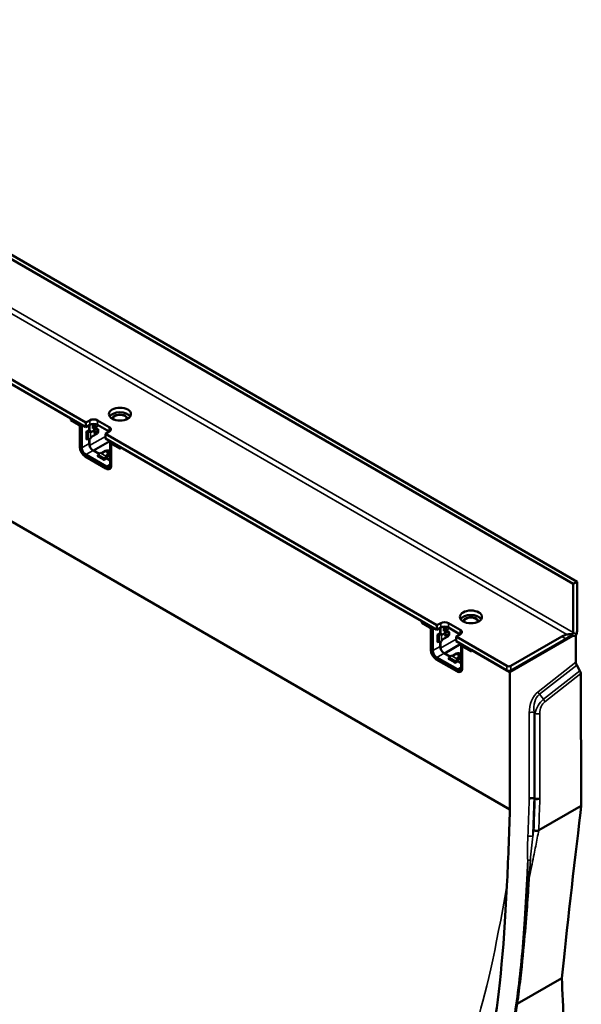
# Model space of a CAD drawing. Units: millimetres. Extents: x 0 to 13648, y -308 to 2970.
# Drawn here: x 3663 to 3867, y 803 to 1160 of the extents above; entities that cross this region are included whole.
import ezdxf

# ---------------------------------------------------------------- set-up
doc = ezdxf.new("R2010")
doc.units = ezdxf.units.MM
doc.header["$LTSCALE"] = 5
doc.layers.add('Sichtbar (ISO)', color=7, linetype='Continuous', lineweight=50)
doc.layers.add('Sichtbar schmal (ISO)', color=7, linetype='Continuous', lineweight=35)

msp = doc.modelspace()

# ---------------------------------------------------------------- linework, layer by layer
at = {"layer": 'Sichtbar (ISO)'}
for p, q in [((3512.827, 1159.99), (3865.673, 956.274)), ((3864.259, 955.457), (3511.413, 1159.173)), ((3491.26, 1075.829), (3841.278, 873.746)), ((3687.482, 1013.959), (3645.056, 1038.454)), ((3687.482, 1012.326), (3645.056, 1036.821)), ((3650.536, 1033.657), (3682.002, 1015.49)), ((3682.002, 1014.878), (3682.002, 1015.49)), ((3682.002, 1014.878), (3682.179, 1014.98)), ((3684.972, 1013.163), (3682.002, 1014.878)), ((3682.179, 1015.388), (3682.179, 1014.98)), ((3682.179, 1014.98), (3685.149, 1013.265)), ((3687.482, 1013.959), (3688.896, 1014.776)), ((3687.482, 1012.326), (3687.482, 1013.959)), ((3691.725, 1014.776), (3695.967, 1012.326)), ((3685.325, 1004.998), (3685.325, 1012.551)), ((3685.502, 1012.653), (3685.502, 1005.1)), ((3686.033, 1012.347), (3686.033, 1004.794)), ((3688.896, 1013.143), (3687.482, 1012.326)), ((3687.624, 1010.55), (3688.684, 1011.163)), ((3687.624, 1010.51), (3687.624, 1010.55)), ((3688.313, 1010.594), (3687.977, 1010.594)), ((3688.667, 1011.112), (3688.684, 1011.122)), ((3688.684, 1011.163), (3688.684, 1013.02)), ((3689.215, 1010.816), (3688.684, 1011.122)), ((3688.808, 1011.051), (3688.808, 1013.092)), ((3689.197, 1010.806), (3689.215, 1010.816)), ((3689.568, 1010.612), (3691.247, 1011.581)), ((3690.045, 1012.592), (3690.045, 1013.471)), ((3690.045, 1013.204), (3690.178, 1013.281)), ((3690.045, 1011.867), (3690.045, 1012.592)), ((3690.416, 1011.94), (3691.477, 1012.552)), ((3691.403, 1011.872), (3691.86, 1011.608)), ((3695.967, 1010.693), (3691.725, 1013.143)), ((3691.981, 1010.483), (3691.981, 1011.515)), ((3695.967, 1010.693), (3694.553, 1009.877)), ((3687.813, 1007.925), (3687.624, 1007.815)), ((3687.624, 1007.815), (3687.624, 1007.856)), ((3688.313, 1007.941), (3687.977, 1007.941)), ((3688.684, 1006.325), (3688.684, 1007.973)), ((3688.808, 1005.637), (3688.808, 1008)), ((3689.215, 1008.162), (3689.197, 1008.152)), ((3691.247, 1009.744), (3689.568, 1008.775)), ((3690.222, 1003.804), (3696.233, 1007.274)), ((3694.553, 1009.877), (3694.553, 1008.244)), ((3694.553, 1009.877), (3814.761, 940.475)), ((3694.553, 1008.244), (3814.761, 938.842)), ((3696.615, 1006.958), (3696.697, 1007.006)), ((3690.098, 1003.876), (3692.268, 1002.623)), ((3692.268, 1002.623), (3690.222, 1003.804)), ((3692.679, 1002.977), (3692.697, 1002.988)), ((3693.404, 1002.988), (3694.642, 1003.702)), ((3696.356, 998.834), (3696.356, 1006.386)), ((3696.71, 1005.978), (3696.71, 998.425)), ((3696.99, 1006.309), (3696.813, 1006.207)), ((3700.033, 1004.468), (3697.063, 1006.182)), ((3697.24, 1006.284), (3700.033, 1004.672)), ((3700.033, 1005.08), (3809.281, 942.006)), ((3700.033, 1005.08), (3700.033, 1004.468)), ((3694.765, 997.303), (3687.27, 1001.63)), ((3694.942, 998.017), (3687.447, 1002.345)), ((3687.447, 1001.732), (3694.942, 997.405)), ((3691.601, 1001.783), (3691.791, 1001.893)), ((3691.636, 1001.763), (3691.601, 1001.783)), ((3692.054, 1002.318), (3691.886, 1002.027)), ((3693.97, 1000.416), (3693.935, 1000.436)), ((3695.031, 1001.028), (3693.97, 1000.416)), ((3694.352, 1000.991), (3694.185, 1000.7)), ((3694.995, 1001.661), (3694.977, 1001.651)), ((3694.995, 1001.048), (3694.977, 1001.038)), ((3696.233, 1002.783), (3694.995, 1002.069)), ((3694.995, 1001.457), (3696.233, 1002.171)), ((3694.995, 1001.048), (3694.995, 1001.661)), ((3696.356, 1000.263), (3694.995, 1001.048)), ((3695.031, 1001.028), (3696.356, 1000.263)), ((3864.259, 955.457), (3865.673, 956.274)), ((3864.259, 937.921), (3864.259, 955.457)), ((3865.673, 956.274), (3865.673, 938.637)), ((3809.281, 941.393), (3809.281, 942.006)), ((3809.281, 941.393), (3809.458, 941.495)), ((3812.251, 939.678), (3809.281, 941.393)), ((3809.458, 941.903), (3809.458, 941.495)), ((3809.458, 941.495), (3812.428, 939.781)), ((3812.605, 931.514), (3812.605, 939.066)), ((3812.781, 939.168), (3812.781, 931.616)), ((3813.312, 938.862), (3813.312, 931.309)), ((3814.761, 940.475), (3816.176, 941.291)), ((3814.761, 938.842), (3814.761, 940.475)), ((3816.176, 939.658), (3814.761, 938.842)), ((3815.963, 937.678), (3815.963, 939.536)), ((3816.087, 937.566), (3816.087, 939.607)), ((3817.325, 939.107), (3817.325, 939.986)), ((3817.325, 939.719), (3817.457, 939.796)), ((3817.325, 938.382), (3817.325, 939.107)), ((3817.695, 938.455), (3818.756, 939.067)), ((3819.004, 941.291), (3823.247, 938.842)), ((3823.247, 937.209), (3819.004, 939.658)), ((3814.903, 937.066), (3815.963, 937.678)), ((3814.903, 937.025), (3814.903, 937.066)), ((3815.592, 937.109), (3815.256, 937.109)), ((3815.946, 937.627), (3815.963, 937.637)), ((3816.494, 937.331), (3815.963, 937.637)), ((3816.476, 937.321), (3816.494, 937.331)), ((3816.847, 937.127), (3818.527, 938.097)), ((3818.527, 936.259), (3816.847, 935.29)), ((3818.683, 938.387), (3819.139, 938.124)), ((3819.26, 936.999), (3819.26, 938.03)), ((3823.247, 937.209), (3821.832, 936.392)), ((3821.832, 936.392), (3821.832, 934.759)), ((3821.832, 936.392), (3840.217, 925.778)), ((3841.278, 923.532), (3864.086, 936.7)), ((3841.631, 925.778), (3860.107, 936.445)), ((3861.521, 935.628), (3841.631, 924.145)), ((3865.144, 936.862), (3865.187, 927.097)), ((3815.092, 934.44), (3814.903, 934.33)), ((3814.903, 934.33), (3814.903, 934.371)), ((3815.592, 934.456), (3815.256, 934.456)), ((3815.963, 932.84), (3815.963, 934.488)), ((3816.087, 932.152), (3816.087, 934.515)), ((3816.494, 934.677), (3816.476, 934.667)), ((3817.501, 930.319), (3823.512, 933.79)), ((3821.832, 934.759), (3840.217, 924.145)), ((3823.636, 925.349), (3823.636, 932.902)), ((3823.894, 933.474), (3823.977, 933.521)), ((3823.989, 932.493), (3823.989, 924.941)), ((3824.269, 932.824), (3824.093, 932.722)), ((3827.313, 930.983), (3824.343, 932.697)), ((3824.519, 932.8), (3827.313, 931.187)), ((3827.313, 931.595), (3841.278, 923.532)), ((3827.313, 931.595), (3827.313, 930.983)), ((3822.045, 923.818), (3814.549, 928.145)), ((3822.221, 924.532), (3814.726, 928.86)), ((3814.726, 928.248), (3822.221, 923.92)), ((3817.378, 930.391), (3819.547, 929.138)), ((3819.547, 929.138), (3817.501, 930.319)), ((3818.88, 928.299), (3819.07, 928.408)), ((3818.916, 928.278), (3818.88, 928.299)), ((3819.334, 928.833), (3819.166, 928.542)), ((3819.959, 929.493), (3819.976, 929.503)), ((3820.683, 929.503), (3821.921, 930.217)), ((3822.274, 928.176), (3822.257, 928.166)), ((3823.512, 929.299), (3822.274, 928.584)), ((3822.274, 927.972), (3823.512, 928.686)), ((3822.274, 927.564), (3822.274, 928.176)), ((3821.249, 926.931), (3821.214, 926.951)), ((3822.31, 927.543), (3821.249, 926.931)), ((3821.632, 927.506), (3821.464, 927.215)), ((3822.274, 927.564), (3822.257, 927.554)), ((3823.636, 926.778), (3822.274, 927.564)), ((3822.31, 927.543), (3823.636, 926.778)), ((3866.653, 924.04), (3865.501, 926.041)), ((3841.278, 873.746), (3841.278, 923.532)), ((3867.176, 875.083), (3866.968, 922.984)), ((3850.372, 877.653), (3850.039, 877.758)), ((3851.75, 866.177), (3867.176, 875.083)), ((3867.176, 875.083), (3866.865, 872.486)), ((3860.148, 812.647), (3843.877, 803.252))]:
    msp.add_line(p, q, dxfattribs=at)
for centre, major_axis in [((3699.857, 1017.021), (4, 0)), ((3690.806, 1010.408), (0.192, 0.332)), ((3695.437, 1003.243), (0.383, 0)), ((3827.136, 943.536), (4, 0)), ((3818.085, 936.923), (0.192, 0.332)), ((3822.716, 929.758), (0.383, 0))]:
    msp.add_ellipse(centre, major_axis=major_axis, ratio=0.5773503, dxfattribs=at)
for centre, major_axis, ratio, start_param, end_param in [((3699.857, 1015.388), (4, 0), 0.5773503, 0.3613671, 2.7802255), ((3690.311, 1013.959), (-2, 0), 0.5773503, 3.9269908, 5.4977871), ((3684.972, 1012.755), (-0.25, 0.433), 0.5773503, 3.9269908, 5.4977871), ((3685.149, 1012.857), (-0.25, 0.433), 0.5773503, 3.9269908, 5.4977871), ((3685.149, 1012.857), (-0.625, 1.083), 0.5773503, 3.9269908, 4.854286), ((3687.977, 1010.306), (-0.5, 0), 0.5773503, 4.712389, 5.4977871), ((3688.313, 1011.316), (-1.25, 0), 0.5773503, 1.5707963, 2.3561945), ((3688.313, 1011.316), (-0.5, 0), 0.5773503, 1.9051677, 2.3561945), ((3690.311, 1012.326), (2, 0), 0.5773503, 0.7853982, 2.3561945), ((3689.568, 1011.02), (-0.25, -0.433), 0.5773503, 5.4977871, 7.0685835), ((3689.603, 1013.347), (0.438, -0.758), 0.5773503, 0.0102048, 1.4099705), ((3689.603, 1013.347), (0.813, -1.407), 0.5773503, 5.8925783, 7.6153504), ((3691.247, 1010.663), (0.562, 0.974), 0.5773503, 0.3248442, 0.7853982), ((3691.247, 1010.663), (0.562, 0.974), 0.5773503, 3.9269908, 4.3875448), ((3690.664, 1013.959), (0.813, -1.407), 0.5773503, 0, 0.6309386), ((3691.147, 1010.721), (-0.85, -0.778), 0.6979017, 3.1696918, 3.618387), ((3691.147, 1010.721), (-0.85, -0.778), 0.6979017, 1.5285208, 1.9772159), ((3694.553, 1011.51), (2, 0), 0.5773503, 5.4977871, 7.0685835), ((3687.977, 1007.652), (-0.5, 0), 0.5773503, 4.712389, 5.4977871), ((3688.313, 1008.662), (-1.25, 0), 0.5773503, 1.5707963, 2.3561945), ((3689.568, 1008.366), (-0.25, -0.433), 0.5773503, 3.9269908, 5.4977871), ((3697.24, 1005.876), (-0.625, 1.083), 0.5773503, 6.1412883, 7.0685835), ((3687.27, 1003.876), (-1.375, 2.382), 0.5773503, 0.7853982, 2.3561945), ((3687.447, 1003.978), (-1.375, 2.382), 0.5773503, 0.7853982, 2.3561945), ((3687.447, 1003.978), (-1, 1.732), 0.5773503, 0.7853982, 2.3561945), ((3690.098, 1005.509), (-1, 1.732), 0.5773503, 0.7853982, 2.3561945), ((3690.222, 1004.821), (1, -1.732), 0.5773503, 3.9269908, 3.9597695), ((3692.679, 1001.957), (-0.625, -1.083), 0.5773503, 3.9269908, 4.712389), ((3693.051, 1003.192), (0.5, 0), 0.5773503, 3.9269908, 5.4977871), ((3695.437, 1003.243), (1.125, 0), 0.5773503, 0.6144318, 2.3561945), ((3695.437, 1003.243), (-1.125, 0), 0.5773503, 2.3561945, 2.5271609), ((3697.063, 1005.774), (-0.25, 0.433), 0.5773503, 5.4977871, 7.0685835), ((3697.24, 1005.876), (-0.25, 0.433), 0.5773503, 5.4977871, 6.2831853), ((3691.636, 1002.171), (-0.25, -0.433), 0.5773503, 0.7853982, 1.5707963), ((3693.935, 1000.844), (-0.25, -0.433), 0.5773503, 0.7853982, 1.5707963), ((3694.977, 1000.63), (-0.625, -1.083), 0.5773503, 3.9269908, 4.712389), ((3694.977, 1000.63), (-0.25, -0.433), 0.5773503, 3.9269908, 4.3780176), ((3695.349, 1001.865), (-0.5, 0), 0.5773503, 5.4977871, 7.0685835), ((3695.437, 1002.63), (1.125, 0), 0.5773503, 5.4977871, 5.6687536), ((3694.765, 999.548), (1.375, -2.382), 0.5773503, 5.4977871, 7.0685835), ((3694.942, 999.65), (1, -1.732), 0.5773503, 5.4977871, 7.0685835), ((3694.942, 999.65), (1.375, -2.382), 0.5773503, 5.4977871, 6.2188585), ((3827.136, 941.903), (4, 0), 0.5773503, 0.3613671, 2.7802255), ((3812.251, 939.27), (-0.25, 0.433), 0.5773503, 3.9269908, 5.4977871), ((3812.428, 939.372), (-0.25, 0.433), 0.5773503, 3.9269908, 5.4977871), ((3812.428, 939.372), (-0.625, 1.083), 0.5773503, 3.9269908, 4.854286), ((3817.59, 940.475), (-2, 0), 0.5773503, 3.9269908, 5.4977871), ((3817.59, 938.842), (2, 0), 0.5773503, 0.7853982, 2.3561945), ((3816.883, 939.862), (0.438, -0.758), 0.5773503, 0.0102048, 1.4099705), ((3816.883, 939.862), (0.813, -1.407), 0.5773503, 5.8925783, 7.6153504), ((3817.943, 940.475), (0.813, -1.407), 0.5773503, 0, 0.6309386), ((3821.832, 938.025), (2, 0), 0.5773503, 5.4977871, 7.0685835), ((3863.375, 937.311), (-1.625, -2.815), 0.5773503, 1.8739471, 2.3561945), ((3815.256, 936.821), (-0.5, 0), 0.5773503, 4.712389, 5.4977871), ((3815.592, 937.831), (-1.25, 0), 0.5773503, 1.5707963, 2.3561945), ((3815.592, 937.831), (-0.5, 0), 0.5773503, 1.9051677, 2.3561945), ((3816.847, 937.535), (-0.25, -0.433), 0.5773503, 5.4977871, 7.0685835), ((3816.847, 934.882), (-0.25, -0.433), 0.5773503, 3.9269908, 5.4977871), ((3818.527, 937.178), (0.562, 0.974), 0.5773503, 0.3248442, 0.7853982), ((3818.527, 937.178), (0.562, 0.974), 0.5773503, 3.9269908, 4.3875448), ((3818.426, 937.236), (-0.85, -0.778), 0.6979017, 3.1696918, 3.618387), ((3818.426, 937.236), (-0.85, -0.778), 0.6979017, 1.5285208, 1.9772159), ((3861.875, 935.424), (-3.033, -0.813), 0.5176381, 4.5465462, 5.1900473), ((3863.289, 934.608), (3.033, 0.813), 0.5176381, 2.0141333, 2.0484546), ((3863.552, 938.329), (-0.325, 1.213), 0.5176381, 4.148288, 4.2347307), ((3814.549, 930.391), (-1.375, 2.382), 0.5773503, 0.7853982, 2.3561945), ((3814.726, 930.493), (-1.375, 2.382), 0.5773503, 0.7853982, 2.3561945), ((3815.256, 934.167), (-0.5, 0), 0.5773503, 4.712389, 5.4977871), ((3815.592, 935.178), (-1.25, 0), 0.5773503, 1.5707963, 2.3561945), ((3817.378, 932.024), (-1, 1.732), 0.5773503, 0.7853982, 2.3561945), ((3817.501, 931.336), (1, -1.732), 0.5773503, 3.9269908, 3.9597695), ((3824.519, 932.391), (-0.625, 1.083), 0.5773503, 6.1412883, 7.0685835), ((3824.343, 932.289), (-0.25, 0.433), 0.5773503, 5.4977871, 7.0685835), ((3824.519, 932.391), (-0.25, 0.433), 0.5773503, 5.4977871, 6.2831853), ((3814.726, 930.493), (-1, 1.732), 0.5773503, 0.7853982, 2.3561945), ((3818.916, 928.686), (-0.25, -0.433), 0.5773503, 0.7853982, 1.5707963), ((3819.959, 928.472), (-0.625, -1.083), 0.5773503, 3.9269908, 4.712389), ((3820.33, 929.707), (0.5, 0), 0.5773503, 3.9269908, 5.4977871), ((3822.257, 927.145), (-0.625, -1.083), 0.5773503, 3.9269908, 4.712389), ((3822.716, 929.758), (1.125, 0), 0.5773503, 0.6144318, 2.3561945), ((3822.628, 928.38), (-0.5, 0), 0.5773503, 5.4977871, 7.0685835), ((3822.716, 929.758), (-1.125, 0), 0.5773503, 2.3561945, 2.5271609), ((3822.716, 929.146), (1.125, 0), 0.5773503, 5.4977871, 5.6687536), ((3821.214, 927.36), (-0.25, -0.433), 0.5773503, 0.7853982, 1.5707963), ((3822.045, 926.063), (1.375, -2.382), 0.5773503, 5.4977871, 7.0685835), ((3822.257, 927.145), (-0.25, -0.433), 0.5773503, 3.9269908, 4.3780176), ((3822.221, 926.165), (1, -1.732), 0.5773503, 5.4977871, 7.0685835), ((3840.924, 926.186), (-1, 0), 0.5773503, 0.7853982, 2.3561945), ((3866.247, 926.485), (-0.745, 1.315), 0.5743787, 0.7972412, 1.5826393), ((3822.221, 926.165), (1.375, -2.382), 0.5773503, 5.4977871, 6.2188585), ((3840.924, 924.553), (1, 0), 0.5773503, 3.9269908, 5.4977871), ((3865.907, 923.596), (-0.745, 1.315), 0.5743787, 3.9388338, 4.724232), ((3849.328, 877.017), (1.5, -0.024), 0.5663952, 1.0859091, 2.3652487), ((3851.083, 878.393), (1.5, -0.024), 0.5663952, 4.2275018, 5.5068413)]:
    msp.add_ellipse(centre, major_axis=major_axis, ratio=ratio, start_param=start_param, end_param=end_param, dxfattribs=at)
for points in [[(3691.653, 1011.684), (3691.634, 1011.688), (3691.616, 1011.69), (3691.601, 1011.69)], [(3691.601, 1010.044), (3691.616, 1010.061), (3691.634, 1010.079), (3691.653, 1010.095)], [(3818.932, 938.199), (3818.913, 938.203), (3818.895, 938.205), (3818.88, 938.205)], [(3818.88, 936.559), (3818.895, 936.577), (3818.913, 936.594), (3818.932, 936.611)], [(3840.189, 846.235), (3840.616, 854.887), (3840.971, 864.102), (3841.278, 873.746)], [(3866.865, 872.486), (3864.567, 853.329), (3861.696, 829.059), (3860.148, 812.647)], [(3851.75, 866.177), (3851.747, 866.176), (3851.744, 866.174), (3851.741, 866.172)]]:
    msp.add_open_spline(points, degree=3, dxfattribs=at)
for points, knots in [([(3864.501, 936.674), (3864.368, 936.698), (3864.23, 936.706), (3863.735, 936.686), (3863.359, 936.579), (3862.816, 936.345), (3862.618, 936.246), (3862.239, 936.04), (3862.058, 935.933), (3861.8, 935.784), (3861.702, 935.729), (3861.608, 935.677)], [1.43105968, 1.43105968, 1.43105968, 1.43105968, 1.52492789, 1.52492789, 1.76071064, 1.76071064, 1.88229314, 1.88229314, 2.00387564, 2.00387564, 2.08087236, 2.08087236, 2.08087236, 2.08087236]), ([(3861.961, 937.107), (3862.019, 937.117), (3862.078, 937.128), (3862.239, 937.16), (3862.351, 937.184), (3862.573, 937.225), (3862.683, 937.243), (3863.011, 937.285), (3863.243, 937.291), (3863.474, 937.256), (3863.487, 937.254), (3863.501, 937.252)], [0.19851989, 0.19851989, 0.19851989, 0.19851989, 0.23436774, 0.23436774, 0.29731745, 0.29731745, 0.36026717, 0.36026717, 0.50759837, 0.50759837, 0.51673891, 0.51673891, 0.51673891, 0.51673891]), ([(3864.256, 937.822), (3864.254, 937.782), (3864.248, 937.742), (3864.223, 937.641), (3864.196, 937.576), (3864.119, 937.459), (3864.069, 937.408), (3863.913, 937.292), (3863.781, 937.247), (3863.599, 937.24), (3863.549, 937.243), (3863.501, 937.252)], [1.18336211, 1.18336211, 1.18336211, 1.18336211, 1.21361123, 1.21361123, 1.26043945, 1.26043945, 1.30726767, 1.30726767, 1.39787147, 1.39787147, 1.43185484, 1.43185484, 1.43185484, 1.43185484]), ([(3864.501, 936.674), (3864.529, 936.669), (3864.558, 936.666), (3864.699, 936.659), (3864.816, 936.68), (3865.025, 936.767), (3865.13, 936.838), (3865.302, 937.024), (3865.369, 937.139), (3865.411, 937.255)], [0.6800113, 0.6800113, 0.6800113, 0.6800113, 0.6994778, 0.6994778, 0.77488271, 0.77488271, 0.8516428, 0.8516428, 0.92840289, 0.92840289, 0.92840289, 0.92840289]), ([(3849.973, 866.158), (3849.974, 866.157), (3849.975, 866.157), (3850.086, 866.114), (3850.203, 866.079), (3850.445, 866.026), (3850.569, 866.008), (3850.888, 865.984), (3851.081, 865.993), (3851.44, 866.052), (3851.603, 866.103), (3851.741, 866.172)], [-0.38526708, -0.38526708, -0.38526708, -0.38526708, -0.38445904, -0.38445904, -0.30937765, -0.30937765, -0.23431671, -0.23431671, -0.11702453, -0.11702453, 0, 0, 0, 0]), ([(3752.565, 695.836), (3757.532, 698.934), (3762.498, 702.071), (3772.429, 708.479), (3777.394, 711.748), (3784.833, 716.832), (3787.311, 718.557), (3792.262, 722.093), (3794.735, 723.904), (3799.667, 727.649), (3802.128, 729.582), (3807.02, 733.627), (3809.452, 735.739), (3813.673, 739.678), (3815.477, 741.451), (3818.57, 744.711), (3819.874, 746.158), (3822.21, 748.911), (3823.25, 750.199), (3825.162, 752.704), (3826.038, 753.911), (3827.678, 756.296), (3828.445, 757.47), (3829.898, 759.817), (3830.586, 760.988), (3831.903, 763.357), (3832.531, 764.553), (3833.746, 766.998), (3834.33, 768.247), (3835.469, 770.833), (3836.02, 772.169), (3837.104, 774.974), (3837.63, 776.443), (3838.679, 779.582), (3839.19, 781.251), (3840.222, 784.898), (3840.726, 786.874), (3841.763, 791.328), (3842.268, 793.799), (3843.297, 799.397), (3843.785, 802.512), (3844.643, 808.689), (3845.011, 811.751), (3845.908, 820.063), (3846.355, 825.274), (3847.12, 835.626), (3847.435, 840.767), (3847.711, 845.887)], [0, 0, 0, 0, 4.2135154, 4.2135154, 8.4270308, 8.4270308, 10.5337885, 10.5337885, 12.6405462, 12.6405462, 14.747304, 14.747304, 16.8540617, 16.8540617, 18.4549853, 18.4549853, 19.6553329, 19.6553329, 20.6556971, 20.6556971, 21.5449518, 21.5449518, 22.3734383, 22.3734383, 23.1739999, 23.1739999, 23.9714653, 23.9714653, 24.7905193, 24.7905193, 25.6580458, 25.6580458, 26.6087862, 26.6087862, 27.6921057, 27.6921057, 28.9858014, 28.9858014, 30.6276495, 30.6276495, 32.7344072, 32.7344072, 34.8411649, 34.8411649, 38.4881596, 38.4881596, 42.1351542, 42.1351542, 42.1351542, 42.1351542]), ([(3840.189, 846.235), (3838.965, 821.349), (3837.287, 804.2), (3833.16, 783.576), (3831.271, 777.208), (3826.758, 766.617), (3824.186, 762.09), (3817.729, 753.315), (3813.772, 748.994), (3797.787, 734.376), (3781.038, 722.569), (3752.575, 704.815)], [3.9963115, 3.9963115, 3.9963115, 3.9963115, 24.2031122, 24.2031122, 36.1720488, 36.1720488, 46.7384013, 46.7384013, 57.4395003, 57.4395003, 81.323614, 81.323614, 81.323614, 81.323614]), ([(3860.148, 812.647), (3860.3, 807.502), (3860.526, 801.593), (3861.304, 790.492), (3861.869, 785.89), (3863.237, 780.539), (3863.857, 778.938), (3864.662, 777.715)], [-5.8951675, -5.8951675, -5.8951675, -5.8951675, -3.8276871, -3.8276871, -1.4160172, -1.4160172, 0, 0, 0, 0])]:
    msp.add_open_spline(points, degree=3, knots=knots, dxfattribs=at)
at = {"layer": 'Sichtbar schmal (ISO)'}
for p, q in [((3864.256, 937.822), (3511.415, 1141.535)), ((3511.943, 1139.189), (3861.961, 937.107)), ((3688.896, 1014.776), (3688.896, 1013.143)), ((3691.725, 1013.143), (3691.725, 1014.776)), ((3684.972, 1013.163), (3685.149, 1013.265)), ((3685.325, 1012.551), (3685.502, 1012.653)), ((3686.74, 1012.755), (3686.033, 1012.347)), ((3687.624, 1007.856), (3687.624, 1010.51)), ((3687.977, 1007.941), (3687.977, 1010.594)), ((3688.313, 1007.941), (3688.313, 1010.594)), ((3689.197, 1008.152), (3689.197, 1010.806)), ((3689.568, 1010.612), (3689.215, 1010.816)), ((3691.247, 1011.581), (3690.841, 1011.816)), ((3691.601, 1010.044), (3691.601, 1011.69)), ((3691.653, 1010.095), (3691.653, 1011.684)), ((3695.967, 1012.326), (3695.967, 1010.693)), ((3688.808, 1005.637), (3694.553, 1008.954)), ((3685.325, 1004.998), (3685.502, 1005.1)), ((3686.033, 1004.794), (3688.684, 1006.325)), ((3690.098, 1003.876), (3687.447, 1002.345)), ((3694.977, 1001.651), (3692.679, 1002.977)), ((3697.063, 1006.182), (3697.24, 1006.284)), ((3687.27, 1001.63), (3687.447, 1001.732)), ((3693.935, 1000.436), (3691.636, 1001.763)), ((3691.886, 1002.027), (3694.185, 1000.7)), ((3692.054, 1002.318), (3694.352, 1000.991)), ((3694.995, 1001.661), (3694.995, 1002.069)), ((3696.233, 1002.171), (3696.233, 1002.783)), ((3694.765, 997.303), (3694.942, 997.405)), ((3694.942, 998.017), (3696.356, 998.834)), ((3812.428, 939.781), (3812.251, 939.678)), ((3812.781, 939.168), (3812.605, 939.066)), ((3814.019, 939.27), (3813.312, 938.862)), ((3816.176, 941.291), (3816.176, 939.658)), ((3819.004, 939.658), (3819.004, 941.291)), ((3823.247, 938.842), (3823.247, 937.209)), ((3814.903, 934.371), (3814.903, 937.025)), ((3815.256, 934.456), (3815.256, 937.109)), ((3815.592, 934.456), (3815.592, 937.109)), ((3816.087, 932.152), (3821.832, 935.469)), ((3816.476, 934.667), (3816.476, 937.321)), ((3816.847, 937.127), (3816.494, 937.331)), ((3818.527, 938.097), (3818.12, 938.331)), ((3818.88, 936.559), (3818.88, 938.205)), ((3818.932, 936.611), (3818.932, 938.199)), ((3861.521, 935.628), (3860.107, 936.445)), ((3863.501, 937.252), (3864.501, 936.674)), ((3865.411, 937.255), (3864.259, 937.921)), ((3812.781, 931.616), (3812.605, 931.514)), ((3813.312, 931.309), (3815.963, 932.84)), ((3824.519, 932.8), (3824.343, 932.697)), ((3814.726, 928.248), (3814.549, 928.145)), ((3817.378, 930.391), (3814.726, 928.86)), ((3821.214, 926.951), (3818.916, 928.278)), ((3819.166, 928.542), (3821.464, 927.215)), ((3819.334, 928.833), (3821.632, 927.506)), ((3822.257, 928.166), (3819.959, 929.493)), ((3822.274, 928.176), (3822.274, 928.584)), ((3823.512, 928.686), (3823.512, 929.299)), ((3822.221, 924.532), (3823.636, 925.349)), ((3840.217, 925.778), (3840.217, 924.145)), ((3841.631, 924.145), (3841.631, 925.778)), ((3865.187, 927.097), (3851.526, 916.429)), ((3851.967, 915.472), (3865.501, 926.041)), ((3822.221, 923.92), (3822.045, 923.818)), ((3866.653, 924.04), (3853.457, 913.734)), ((3853.898, 912.777), (3866.968, 922.984)), ((3853.457, 913.734), (3851.967, 915.472)), ((3848.267, 908.707), (3848.267, 877.63)), ((3850.039, 877.758), (3850.039, 908.857)), ((3850.039, 908.857), (3850.372, 908.469)), ((3850.372, 908.469), (3850.372, 877.653)), ((3852.143, 877.781), (3852.143, 908.619)), ((3848.267, 877.63), (3848.262, 877.475)), ((3850.033, 877.581), (3850.039, 877.758)), ((3850.033, 877.581), (3850.366, 877.474)), ((3850.372, 877.653), (3850.366, 877.474)), ((3852.137, 877.58), (3852.143, 877.781))]:
    msp.add_line(p, q, dxfattribs=at)
for centre, major_axis, ratio, start_param, end_param in [((3699.857, 1015.388), (2.776, 0), 0.5773503, 6.2646536, 9.4433097), ((3699.857, 1015.184), (-2.526, 0), 0.5773503, 3.1732054, 6.2515726), ((3690.62, 1010.515), (0.156, 0.271), 0.5773503, 3.5351367, 5.8896413), ((3690.593, 1010.53), (0.132, 0.229), 0.5773503, 3.6185486, 5.8062294), ((3695.437, 1003.028), (0.313, 0), 0.5773503, 0.393544, 2.7480487), ((3695.437, 1002.998), (0.265, 0), 0.5773503, 0.4769559, 2.6646367), ((3827.136, 941.903), (2.776, 0), 0.5773503, 6.2646536, 9.4433097), ((3827.136, 941.699), (-2.526, 0), 0.5773503, 3.1732054, 6.2515726), ((3817.899, 937.03), (0.156, 0.271), 0.5773503, 3.5351367, 5.8896413), ((3817.873, 937.045), (0.132, 0.229), 0.5773503, 3.6185486, 5.8062294), ((3822.716, 929.543), (0.313, 0), 0.5773503, 0.393544, 2.7480487), ((3822.716, 929.513), (0.265, 0), 0.5773503, 0.4769559, 2.6646367), ((3853.065, 910.01), (-1.422, -7.28), 0.6295077, 3.7690406, 5.0132682), ((3854.126, 909.397), (-0.91, 6.594), 0.6193445, 0.3230322, 1.5672598), ((3853.666, 909.933), (-2.564, -4.569), 0.4935681, 4.0522893, 5.2965168), ((3852.587, 915.817), (0.923, -1.182), 0.4683232, 3.8537106, 4.6391087), ((3852.838, 913.39), (0.923, -1.182), 0.4683232, 0.7121179, 1.4975161), ((3854.727, 909.321), (0.766, 3.92), 0.6295077, 0.6274479, 1.8716755), ((3849.328, 908.095), (1.5, 0), 0.5773503, 1.076855, 2.3561945), ((3851.083, 909.232), (1.5, 0), 0.5773503, 4.2184476, 5.4977871), ((3849.323, 876.863), (-1.499, 0.048), 0.5552362, 4.236556, 5.5158955), ((3851.076, 878.192), (1.499, -0.048), 0.5552362, 4.236556, 5.5158955), ((3848.843, 863.288), (1.499, -0.059), 0.5501446, 1.0988558, 2.3781953), ((3848.816, 854.501), (-1.498, -0.08), 0.6107368, 4.7490239, 5.4661344), ((3849.189, 845.461), (-1.497, 0.093), 0.6864373, 5.53262, 6.246124), ((3849.255, 847.621), (-1.5, -0.018), 0.7243634, 5.4802193, 6.0584554)]:
    msp.add_ellipse(centre, major_axis=major_axis, ratio=ratio, start_param=start_param, end_param=end_param, dxfattribs=at)
for points, knots in [([(3848.262, 877.475), (3848.118, 872.969), (3847.96, 868.456), (3847.783, 863.922), (3847.783, 863.911), (3847.783, 863.9)], [-6.5049, -6.5049, -6.5049, -6.5049, -3.25245, -3.25245, -3.2447053, -3.2447053, -3.2447053, -3.2447053]), ([(3849.553, 863.996), (3849.554, 864.007), (3849.554, 864.017), (3849.731, 868.555), (3849.889, 873.072), (3850.033, 877.581)], [3.2447053, 3.2447053, 3.2447053, 3.2447053, 3.25245, 3.25245, 6.5049, 6.5049, 6.5049, 6.5049]), ([(3847.783, 863.9), (3847.724, 862.406), (3847.685, 860.921), (3847.665, 857.984), (3847.68, 856.529), (3847.755, 855.113)], [0, 0, 0, 0, 1.0748331, 1.0748331, 2.1496663, 2.1496663, 2.1496663, 2.1496663]), ([(3848.203, 848.39), (3848.341, 849.059), (3848.479, 849.727), (3849.103, 852.779), (3849.583, 855.158), (3850.056, 857.534), (3850.248, 858.504), (3850.44, 859.474), (3850.822, 861.412), (3851.012, 862.38), (3851.2, 863.348), (3851.383, 864.285), (3851.565, 865.222), (3851.747, 866.165), (3851.749, 866.171), (3851.75, 866.177)], [-2.3128803, -2.3128803, -2.3128803, -2.3128803, -1.8066682, -1.8066682, 0, 0, 0, 0.73746, 0.73746, 1.47492, 1.47492, 1.47492, 2.1889547, 2.1889547, 2.193721, 2.193721, 2.193721, 2.193721]), ([(3848.712, 855.412), (3848.814, 856.814), (3848.945, 858.24), (3849.231, 861.107), (3849.388, 862.549), (3849.553, 863.996)], [-2.1496663, -2.1496663, -2.1496663, -2.1496663, -1.0748331, -1.0748331, 0, 0, 0, 0]), ([(3847.755, 855.113), (3847.686, 853.579), (3847.614, 852.044), (3847.539, 850.507), (3847.269, 845.005), (3846.96, 839.482), (3846.283, 829.493), (3845.941, 825.04), (3845.127, 816.2), (3844.661, 811.814), (3843.571, 803.457), (3842.972, 799.496), (3841.531, 791.758), (3840.709, 787.987), (3838.795, 780.879), (3837.751, 777.55), (3835.335, 771.13), (3833.987, 768.039), (3831.139, 762.451), (3829.693, 759.936), (3827.062, 755.857), (3825.941, 754.244), (3822.969, 750.251), (3821.058, 747.943), (3816.865, 743.291), (3814.569, 740.979), (3808.785, 735.545), (3805.256, 732.563), (3798.173, 726.927), (3794.617, 724.271), (3785.376, 717.62), (3779.677, 713.76), (3766.933, 705.367), (3759.883, 700.894), (3752.832, 696.496)], [-44.4612605, -44.4612605, -44.4612605, -44.4612605, -43.3620476, -43.3620476, -43.3620476, -39.4260779, -39.4260779, -36.2860303, -36.2860303, -33.2361279, -33.2361279, -30.5328414, -30.5328414, -28.0165081, -28.0165081, -25.8321529, -25.8321529, -23.7930142, -23.7930142, -22.0585832, -22.0585832, -20.873954, -20.873954, -19.0318562, -19.0318562, -16.9569617, -16.9569617, -13.888568, -13.888568, -10.8405119, -10.8405119, -5.9881031, -5.9881031, 0, 0, 0, 0]), ([(3847.755, 855.113), (3847.759, 853.855), (3847.777, 852.615), (3847.806, 850.192), (3847.816, 849.011), (3847.789, 847.846)], [0, 0, 0, 0, 0.9302851, 0.9302851, 1.8605703, 1.8605703, 1.8605703, 1.8605703]), ([(3848.203, 848.39), (3848.32, 849.521), (3848.4, 850.663), (3848.552, 853.002), (3848.625, 854.198), (3848.712, 855.412)], [-1.8605703, -1.8605703, -1.8605703, -1.8605703, -0.9302851, -0.9302851, 0, 0, 0, 0]), ([(3845.8, 819.313), (3845.949, 820.547), (3846.09, 821.776), (3846.223, 823), (3846.699, 827.356), (3847.085, 831.658), (3847.69, 839.381), (3847.926, 842.813), (3848.138, 846.23)], [-7.9640459, -7.9640459, -7.9640459, -7.9640459, -6.9823924, -6.9823924, -6.9823924, -3.4911962, -3.4911962, -0.6664684, -0.6664684, -0.6664684, -0.6664684]), ([(3847.789, 847.846), (3847.781, 847.465), (3847.767, 847.079), (3847.739, 846.424), (3847.726, 846.156), (3847.711, 845.887)], [0, 0, 0, 0, 0.30417501, 0.30417501, 0.51306556, 0.51306556, 0.51306556, 0.51306556]), ([(3848.138, 846.23), (3848.16, 846.598), (3848.179, 846.963), (3848.202, 847.684), (3848.208, 848.041), (3848.203, 848.39)], [-0.60835003, -0.60835003, -0.60835003, -0.60835003, -0.30417501, -0.30417501, 0, 0, 0, 0])]:
    msp.add_open_spline(points, degree=3, knots=knots, dxfattribs=at)
for points in [[(3850.366, 877.474), (3850.245, 873.707), (3850.115, 869.935), (3849.973, 866.158)], [(3851.741, 866.172), (3851.884, 869.981), (3852.015, 873.783), (3852.137, 877.58)], [(3849.973, 866.158), (3849.834, 865.437), (3849.694, 864.717), (3849.553, 863.996)], [(3828.631, 794.45), (3832.515, 806.475), (3836.083, 822.463), (3840.189, 846.235)]]:
    msp.add_open_spline(points, degree=3, dxfattribs=at)

doc.saveas('drawing.dxf')
